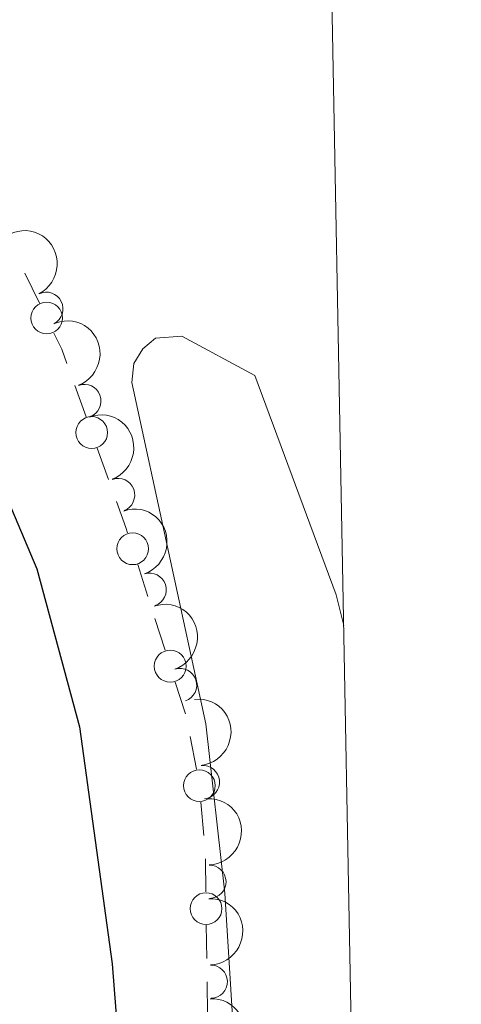
# Model space of a CAD drawing. Units: metres. Extents: x 627960 to 632469, y 685461 to 688514.
# Drawn here: x 632280 to 632313, y 686187 to 686261 of the extents above; entities that cross this region are included whole.
import ezdxf

# ---------------------------------------------------------------- set-up
doc = ezdxf.new("R2010")
doc.units = ezdxf.units.M
doc.header["$MEASUREMENT"] = 0
for name, color, linetype, lineweight in [('Carátula', 7, 'Continuous', 5), ('Edificios construcciones cerramientos', 7, 'Continuous', 5), ('Elementos auxiliares', 7, 'Continuous', 5), ('Entidades rústicas y varios', 7, 'Continuous', 5), ('Relieve y altimetría', 7, 'Continuous', 5)]:
    doc.layers.add(name, color=color, linetype=linetype, lineweight=lineweight)

msp = doc.modelspace()

# ---------------------------------------------------------------- linework, layer by layer
at = {"layer": 'Carátula', "color": 7, "linetype": 'Continuous', "lineweight": 5}
msp.add_3dface([(628015.23, 685461.3999999999), (632469.46, 685544.24), (632414.23, 688513.74), (627960, 688430.8900000001)], dxfattribs=at)
at = {"layer": 'Edificios construcciones cerramientos', "color": 250, "linetype": 'Continuous', "lineweight": 5}
for p, q in [((632280.3685768698, 686242.1003503003, 398.0870458217922), (632281.4569484105, 686239.8497054477, 398.0803274789481)), ((632284.114298949, 686233.6556093516, 398.1394318760594), (632284.9607938598, 686231.304039465, 398.1991431353169)), ((632285.8072887706, 686228.9524695782, 398.2588543945744), (632286.6537836811, 686226.6008996917, 398.3185656538319)), ((632288.8404976865, 686220.2171947288, 398.41), (632289.6024370044, 686217.8361343609, 398.41)), ((632290.1357945269, 686216.1693921031, 398.41), (632290.8977338446, 686213.7883317352, 398.41)), ((632291.6596731623, 686211.407271367, 398.41), (632292.42161248, 686209.0262109991, 398.41)), ((632292.780953734, 686207.3153712824, 398.41), (632293.2449182754, 686204.8588011318, 398.41)), ((632293.5811716183, 686202.3844194962, 398.41), (632293.8070583832, 686199.8946453759, 398.41)), ((632293.9182634819, 686198.1494205121, 398.4184930229511), (632293.9520916981, 686195.6498911874, 398.4532609120558)), ((632293.9859199147, 686193.1503618625, 398.4880288011605), (632294.019748131, 686190.6508325376, 398.5227966902652)), ((632294.0434278825, 686188.9011620102, 398.5471342126385), (632294.0772560989, 686186.4016326854, 398.5819021017433))]:
    msp.add_line(p, q, dxfattribs=at)
at = {"layer": 'Edificios construcciones cerramientos', "color": 250, "linetype": 'Continuous', "lineweight": 5, "extrusion": (0.2225163229800268, 0.1047115071627631, 0.9692894233793903), "elevation": 212936.0088775007, "flags": 128}
msp.add_lwpolyline([(351703.1198129427, -837655.4121955447), (351701.77687738, -837655.4268714362), (351700.6253627887, -837655.3145028525)], dxfattribs=at)
at = {"layer": 'Edificios construcciones cerramientos', "color": 250, "linetype": 'Continuous', "lineweight": 5, "extrusion": (-0.5284982381789042, -0.1691194361294298, 0.8319184025882936), "elevation": -449885.2698050216, "flags": 128}
msp.add_lwpolyline([(-460871.4122466054, 675198.3371871603), (-460869.3359856484, 675198.4266386742), (-460868.9141726312, 675198.4266386742)], dxfattribs=at)
at = {"layer": 'Edificios construcciones cerramientos', "color": 250, "linetype": 'Continuous', "lineweight": 5}
for centre, radius in [((632282.0023338916, 686238.7243662053, 398.0769683075261), 1.192941114496107), ((632285.3852326707, 686230.1281121811, 398.2289987649457), 1.192941114496108), ((632288.4607135206, 686221.4075399912, 398.41), 1.192941114496107), ((632291.2798889962, 686212.5976166294, 398.41), 1.192941114496107), ((632293.4693451398, 686203.6288682476, 398.41), 1.192941114496107), ((632293.9700857133, 686194.3996036577, 398.4706448566082), 1.192941114496107)]:
    msp.add_circle(centre, radius, dxfattribs=at)
at = {"layer": 'Elementos auxiliares', "color": 250, "linetype": 'Continuous', "lineweight": 5, "flags": 128}
msp.add_lwpolyline([(632266.06, 688244.2), (632309.56, 685936.73), (628875.54, 685872.8400000001)], dxfattribs=at)
at = {"layer": 'Entidades rústicas y varios', "color": 92, "linetype": 'Continuous', "lineweight": 5}
msp.add_polyline3d([(632305.3800000001, 686158.55, 396.97), (632299.03, 686159.54, 396.97), (632297.21, 686166.23, 396.97), (632295.3899999999, 686195.5700000001, 396.97), (632293.95, 686208.28, 396.97), (632288.3899999999, 686233.8900000001, 396.97), (632288.56, 686235.3200000001, 396.97), (632289.22, 686236.3999999999, 397.03), (632290.1699999999, 686237.22, 396.97), (632292.1599999999, 686237.3500000001, 397.03), (632297.6399999999, 686234.4099999999, 396.7), (632303.74, 686217.94, 396.7), (632304.31, 686215.6499999999, 396.7)], dxfattribs=at)
at = {"layer": 'Entidades rústicas y varios', "color": 92, "linetype": 'Continuous', "lineweight": 5, "extrusion": (-0.2142590401390408, 0.07186240696424752, 0.9741297953476229)}
msp.add_arc((-851681.6769925812, 371469.5943321154, -85769.35772245147), 2.516055640060344, 45.36446333574663, 225.9090503451193, dxfattribs=at)
at = {"layer": 'Entidades rústicas y varios', "color": 92, "linetype": 'Continuous', "lineweight": 5}
for centre, radius, start, end in [((632281.980758549, 686239.4157966038, 398.0653211092559), 1.250091938746998, 296.8116265278127, 116.0251809468081), ((632284.8326458212, 686232.4942944294, 398.1914401618252), 1.250091938746999, 290.7362863496503, 109.9498407686457), ((632287.3687786264, 686225.4383730765, 398.3703374966465), 1.250091938746999, 290.7362863496503, 109.9498407686457), ((632289.7377943601, 686218.324544858, 398.4), 1.250091938746998, 288.7122889978227, 107.9258434168181), ((632292.0237938142, 686211.1814218368, 398.4), 1.250091938746998, 288.7122889978227, 107.9258434168181), ((632293.7283379836, 686203.8935993076, 398.4), 1.250091938746998, 276.129468353734, 95.34302277272941), ((632294.2224511337, 686196.416497703, 398.4502011792085), 1.250091938746998, 271.7409633164729, 90.95451773546833), ((632294.3238595647, 686188.9179076077, 398.554426511105), 1.250091938746998, 271.7409633164729, 90.95451773546833)]:
    msp.add_arc(centre, radius, start, end, dxfattribs=at)
at = {"layer": 'Entidades rústicas y varios', "color": 92, "linetype": 'Continuous', "lineweight": 5, "extrusion": (-0.2054500358727629, 0.09413513996313304, 0.974129795347623)}
for centre in [(-887242.6967350227, 281582.6309848682, -64916.27039570131), (-887237.3385152393, 281587.7804878533, -64917.2813851971)]:
    msp.add_arc(centre, 2.516055640060342, 45.36446333574666, 225.9090503451193, dxfattribs=at)
at = {"layer": 'Entidades rústicas y varios', "color": 92, "linetype": 'Continuous', "lineweight": 5, "extrusion": (-0.2019971885946781, 0.1013325101625549, 0.9741297953476229)}
for centre in [(-896884.6013763677, 250892.5714300412, -57796.24164617059), (-896879.2416316152, 250897.681958213, -57797.42724221958)]:
    msp.add_arc(centre, 2.516055640060342, 45.36446333574664, 225.9090503451193, dxfattribs=at)
at = {"layer": 'Entidades rústicas y varios', "color": 92, "linetype": 'Continuous', "lineweight": 5, "extrusion": (-0.1750702956465259, 0.1429039306605535, 0.9741297953476229)}
msp.add_arc((-931423.850403825, 54549.06393585936, -12246.33390577458), 2.516055640060342, 45.36446333574663, 225.9090503451192, dxfattribs=at)
at = {"layer": 'Entidades rústicas y varios', "color": 92, "linetype": 'Continuous', "lineweight": 5, "extrusion": (-0.1636221463733276, 0.1558811567579083, 0.9741297953476231)}
for centre in [(-932965.9930850945, -15032.83253398741, 3896.0846722321), (-932960.6338579, -15027.69894550339, 3895.000719670119), (-932955.2746307054, -15022.56535701931, 3893.916767108109)]:
    msp.add_arc(centre, 2.516055640060343, 45.36446333574661, 225.9090503451192, dxfattribs=at)
at = {"layer": 'Relieve y altimetría', "color": 30, "linetype": 'Continuous', "lineweight": 25, "elevation": 400, "flags": 128}
for points in [[(632213.6399999999, 686187.8600000001), (632223.02, 686193.3400000001), (632229.8, 686198.26), (632239.8999999999, 686210.0700000001), (632240.6699999999, 686210.95), (632245.72, 686218.31), (632248.55, 686221.5800000001), (632250.3300000001, 686224.75), (632260.8800000001, 686237.6100000001), (632263.1000000001, 686238.76), (632265.5700000001, 686239.3999999999), (632267.99, 686238.8200000001), (632271.0700000001, 686237.44), (632274.8700000001, 686233.55), (632276.95, 686230.03), (632281.26, 686219.9099999999)], [(632281.26, 686219.9099999999), (632284.46, 686208.04), (632286.9299999999, 686190.26), (632288.3500000001, 686171.99), (632288.3899999999, 686164.8800000001), (632287.0800000001, 686153.78), (632287.3300000001, 686151.3), (632288.6799999999, 686149.46), (632290.3999999999, 686149.78), (632296.29, 686151.9199999999), (632297.54, 686151.22), (632297.8200000001, 686149.9299999999), (632296.8800000001, 686147.78), (632292.9299999999, 686142.8800000001), (632287.69, 686135.03)]]:
    msp.add_lwpolyline(points, dxfattribs=at)

doc.saveas('drawing.dxf')
